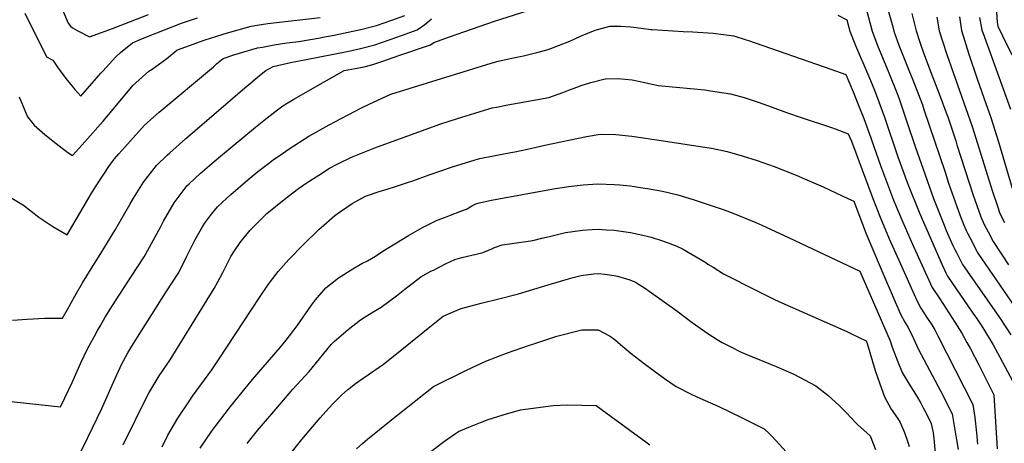
# Model space of a CAD drawing. Units: inches. Extents: x 2567536 to 2572953, y 1550648 to 1556038.
# Drawn here: x 2570822 to 2571630, y 1552216 to 1552564 of the extents above; entities that cross this region are included whole.
import ezdxf

# ---------------------------------------------------------------- set-up
doc = ezdxf.new("R2010")
doc.units = ezdxf.units.IN
doc.header["$MEASUREMENT"] = 0
doc.layers.add('tile_2467_20_contour_10ft', color=41, linetype='Continuous')

msp = doc.modelspace()

# ---------------------------------------------------------------- linework, layer by layer
at = {"layer": 'tile_2467_20_contour_10ft'}
for points, elevation in [([(2570797.27, 1552252.43), (2570855.88, 1552246.06), (2570859.28, 1552253.33), (2570865.26, 1552266.12), (2570872.37, 1552282.13), (2570877.84, 1552293.62), (2570883.38, 1552303.65), (2570886.23, 1552308.78), (2570888.27, 1552312.35), (2570892.46, 1552319.66), (2570898.57, 1552329.33), (2570914.16, 1552353.26), (2570924.35, 1552369.38), (2570937.75, 1552393.52), (2570940.43, 1552398.47), (2570949.09, 1552413.57), (2570958.01, 1552425.72), (2570959.38, 1552427.57), (2570961.28, 1552429.34), (2570970.38, 1552437.74), (2570981.88, 1552447.55), (2570987.03, 1552451.87), (2571015.69, 1552475.67), (2571025.49, 1552483.57), (2571032.87, 1552489.22), (2571038.3, 1552493.24), (2571041.7, 1552495.62), (2571047.18, 1552498.78), (2571076.49, 1552515.42), (2571088.48, 1552522.2), (2571097.57, 1552524.01), (2571100.66, 1552524.62), (2571106.17, 1552525.71), (2571112.2, 1552527.26), (2571120.41, 1552530.06), (2571133.42, 1552534.51), (2571159.38, 1552543.47), (2571162.31, 1552545.29), (2571174.98, 1552549.99), (2571211.96, 1552562.77), (2571283.6, 1552585.8)], 7920), ([(2571512.96, 1552588.62), (2571521.97, 1552554.62), (2571526.37, 1552542.9), (2571535.8, 1552520.29), (2571542.94, 1552502.15), (2571544.69, 1552497.28), (2571551.09, 1552478.59), (2571557.35, 1552459.78), (2571563.83, 1552441.16), (2571572.3, 1552417.3), (2571581.04, 1552395.28), (2571582.78, 1552391.02), (2571588.2, 1552378.69), (2571589.9, 1552375.28), (2571591.39, 1552372.34), (2571596.27, 1552362.94), (2571626.54, 1552319.45), (2571635.75, 1552305.28)], 7910), ([(2570854.49, 1552579.28), (2570862.15, 1552561.3), (2570864.06, 1552558.76), (2570865.64, 1552557.31), (2570870.09, 1552554.8), (2570879.5, 1552549.93), (2570889.3, 1552553.41), (2570898.49, 1552556.69), (2570927.88, 1552568.27)], 7870), ([(2570826.49, 1552569.48), (2570844.23, 1552533.57), (2570849.42, 1552530.68), (2570852.8, 1552525.85), (2570855.2, 1552522.44), (2570861.28, 1552514.41), (2570864.25, 1552510.74), (2570867.66, 1552506.58), (2570872.51, 1552501.2), (2570888.95, 1552520.01), (2570890.38, 1552521.75), (2570901.31, 1552533.67), (2570905.14, 1552537.15), (2570914.98, 1552545.16), (2570921.12, 1552547.79), (2570927.1, 1552550.22), (2570955.16, 1552561.16), (2570968.35, 1552565.46)], 7880), ([(2571535.22, 1552571.72), (2571538.89, 1552558.15), (2571539.82, 1552554.72), (2571543.99, 1552543), (2571549.77, 1552528.13), (2571556.65, 1552511.09), (2571563.2, 1552494.18), (2571564.52, 1552490.35), (2571581.82, 1552438.71), (2571584.68, 1552429.82), (2571591.36, 1552410.68), (2571593.83, 1552403.89), (2571597.34, 1552395.24), (2571599.24, 1552390.89), (2571600.38, 1552388.6), (2571602.34, 1552384.66), (2571608.77, 1552372.35), (2571653.9, 1552306.58)], 7900), ([(2571554.67, 1552569.22), (2571558.15, 1552554.83), (2571561.33, 1552544.9), (2571564.04, 1552536.86), (2571570.33, 1552520.05), (2571576.93, 1552503.13), (2571583.31, 1552486.28), (2571584.29, 1552483.36), (2571590.56, 1552464.56), (2571591.62, 1552461.29), (2571604.81, 1552420.04), (2571607.79, 1552411.43), (2571611.16, 1552402.01), (2571613.99, 1552395.87), (2571617.11, 1552389.79), (2571621.26, 1552381.77), (2571633.8, 1552362.82)], 7890), ([(2571623.96, 1552570.25), (2571624.68, 1552562.15), (2571625.26, 1552558.67), (2571628.9, 1552550.85), (2571636.58, 1552535.14)], 7850), ([(2570814.49, 1552418.35), (2570825.35, 1552411.63), (2570838.06, 1552401.98), (2570842.93, 1552398.5), (2570849.57, 1552394.14), (2570861.15, 1552387.4), (2570867.83, 1552398.67), (2570881.01, 1552420.98), (2570885.04, 1552427.57), (2570896.09, 1552444.24), (2570900.06, 1552449.71), (2570903.77, 1552453.99), (2570908.5, 1552459.38), (2570920.11, 1552472.2), (2570924.8, 1552477.33), (2570936.84, 1552488.16), (2570981.25, 1552525.45), (2570983.94, 1552527.7), (2570989.3, 1552532.13), (2570998.17, 1552535.14), (2571017.4, 1552540.84), (2571021.49, 1552541.61), (2571031.05, 1552543.38), (2571041.53, 1552544.91), (2571051.39, 1552546.21), (2571068.95, 1552549.27), (2571071.22, 1552549.66), (2571080.44, 1552551.32), (2571091.95, 1552553.7), (2571103.49, 1552556.31), (2571111.82, 1552558.46), (2571115.06, 1552559.31), (2571127.69, 1552563.65), (2571138.32, 1552567.51)], 7900), ([(2570816.46, 1552317.15), (2570828.39, 1552318.1), (2570842.89, 1552318.88), (2570846.21, 1552318.91), (2570857.34, 1552318.86), (2570861.43, 1552326.12), (2570867.61, 1552337.09), (2570873.85, 1552347.96), (2570880.96, 1552359.39), (2570888.43, 1552371.13), (2570900.44, 1552390.79), (2570912.71, 1552412.29), (2570915.65, 1552417.35), (2570923.96, 1552430.6), (2570927.83, 1552435.65), (2570934.65, 1552444.33), (2570943.43, 1552452.79), (2570945.39, 1552454.67), (2570958.25, 1552466.3), (2571007.2, 1552508.19), (2571020.49, 1552519.27), (2571024.27, 1552522.3), (2571030.35, 1552525.74), (2571044.52, 1552528.81), (2571056.03, 1552531.17), (2571092.42, 1552538.12), (2571102.07, 1552540.41), (2571113.64, 1552543.41), (2571126.27, 1552547.76), (2571135.75, 1552551.14), (2571148.6, 1552555.77), (2571154.68, 1552559.99), (2571158.26, 1552563.04), (2571160.28, 1552564.76)], 7910), ([(2570821.84, 1552500.81), (2570828.65, 1552484.31), (2570834.22, 1552477.41), (2570842.88, 1552469.65), (2570852.2, 1552462.24), (2570861.88, 1552455.02), (2570865.52, 1552452.48), (2570868.27, 1552455.48), (2570875.8, 1552463.83), (2570890.74, 1552480.64), (2570912.85, 1552507.14), (2570915.23, 1552509.95), (2570928.36, 1552521.81), (2570930.88, 1552523.49), (2570943.17, 1552532.23), (2570951.24, 1552539.01), (2570954.82, 1552540.35), (2570973.73, 1552547.17), (2570984.16, 1552550.52), (2570992.85, 1552553.23), (2571012.18, 1552558.62), (2571017.1, 1552559.43), (2571025.93, 1552560.81), (2571069.01, 1552565.76)], 7890), ([(2571493.95, 1552567.85), (2571501.23, 1552563.98), (2571503.79, 1552554.52), (2571508.4, 1552542.8), (2571518.54, 1552519.37), (2571523.32, 1552507.66), (2571525.6, 1552501.81), (2571532.02, 1552483.86), (2571543.12, 1552451.31), (2571550.96, 1552429.74), (2571561, 1552404.59), (2571579.34, 1552362.66), (2571582.45, 1552356.17), (2571583.78, 1552353.52), (2571604.75, 1552323.08), (2571607.57, 1552319), (2571611.5, 1552313.08), (2571614.28, 1552308.75), (2571621.27, 1552297), (2571624.97, 1552290.42), (2571639.16, 1552263.85)], 7920), ([(2571575.15, 1552566.17), (2571577.03, 1552554.94), (2571583.29, 1552535.59), (2571604.06, 1552476.38), (2571620.88, 1552422.86), (2571624.51, 1552411.69), (2571626.85, 1552404.76), (2571630.54, 1552397.34)], 7880), ([(2571593.74, 1552566.28), (2571595.38, 1552555.04), (2571601.34, 1552535.7), (2571608.09, 1552515.46), (2571613.67, 1552499.94), (2571619.48, 1552483.64), (2571625.81, 1552463.78), (2571637.04, 1552425.7)], 7870), ([(2571610.21, 1552565.84), (2571611.94, 1552555.39), (2571612.75, 1552553.67), (2571635.43, 1552490.52)], 7860), ([(2570872.44, 1552209.04), (2570878.11, 1552220.96), (2570889.61, 1552244.73), (2570900.25, 1552268.85), (2570904.64, 1552278.28), (2570905.89, 1552280.78), (2570911.09, 1552290.4), (2570914.32, 1552295.77), (2570922.14, 1552308.46), (2570942.58, 1552340.48), (2570952.79, 1552356.5), (2570959.4, 1552369.74), (2570960.44, 1552371.98), (2570965.97, 1552382.99), (2570970.39, 1552390.66), (2570974, 1552396.69), (2570979.73, 1552404.33), (2570984.64, 1552410.45), (2570988.66, 1552414.25), (2570995.66, 1552420.6), (2571009.58, 1552432.42), (2571017.87, 1552439.23), (2571026.38, 1552445.82), (2571030.72, 1552449.17), (2571035.94, 1552452.86), (2571043.4, 1552458.09), (2571059.49, 1552468.38), (2571076.29, 1552477.72), (2571102.37, 1552491.42), (2571109.59, 1552494.96), (2571126.92, 1552502.77), (2571205.65, 1552527.21), (2571214, 1552529.66), (2571224.94, 1552532.21), (2571235.9, 1552534.43), (2571237.97, 1552534.86), (2571246.84, 1552537), (2571254.18, 1552539.01), (2571258.16, 1552540.39), (2571264.44, 1552542.85), (2571273.77, 1552546.53), (2571282.49, 1552550.48), (2571294.64, 1552555.33), (2571306.66, 1552558.79), (2571315.31, 1552558.71), (2571323.91, 1552558.12), (2571332.48, 1552557.15), (2571340.27, 1552556.09), (2571341.41, 1552555.96), (2571366.87, 1552554.35), (2571374.75, 1552554.09), (2571391.61, 1552553.01), (2571408.4, 1552550.67), (2571418.5, 1552547.57), (2571420.51, 1552546.92), (2571488.11, 1552523.28), (2571500.34, 1552519), (2571506.29, 1552504.78), (2571512.26, 1552490.28), (2571515.18, 1552482.92), (2571520.85, 1552466.96), (2571521.66, 1552464.67), (2571528.83, 1552444.38), (2571539.62, 1552415.75), (2571547.1, 1552397.75), (2571554.85, 1552380.09), (2571562.8, 1552362.67), (2571571.28, 1552344.11), (2571577.47, 1552334.9), (2571589.96, 1552315.48), (2571595.5, 1552306.67), (2571599.78, 1552299.04), (2571602.72, 1552293.61), (2571609.46, 1552280.5), (2571621.96, 1552255.96), (2571624.54, 1552211.53)], 7930), ([(2570907.27, 1552214.92), (2570927.05, 1552255.29), (2570928.59, 1552257.88), (2570936.88, 1552271.41), (2570945.84, 1552284.78), (2570981.89, 1552343.33), (2570984.83, 1552348.67), (2570988.94, 1552356.36), (2570995.71, 1552369.53), (2570998.51, 1552374.23), (2571003.11, 1552381.15), (2571011.51, 1552391.25), (2571025.15, 1552405), (2571040.6, 1552417.59), (2571051.15, 1552425.36), (2571058.27, 1552430.4), (2571067.7, 1552436.47), (2571076.63, 1552442.13), (2571082.72, 1552445.26), (2571094.66, 1552451.21), (2571113.67, 1552458.78), (2571167.19, 1552478.21), (2571181.58, 1552482.96), (2571195.87, 1552487.34), (2571207.43, 1552490.75), (2571210.13, 1552491.54), (2571213.64, 1552492.25), (2571222.89, 1552494.08), (2571245.85, 1552498.15), (2571256.48, 1552500.21), (2571268.05, 1552504.24), (2571272.21, 1552505.91), (2571279.64, 1552508.74), (2571283.17, 1552509.91), (2571291.2, 1552512.58), (2571302.75, 1552515.36), (2571303.12, 1552515.37), (2571313.38, 1552515.66), (2571325.08, 1552514.78), (2571335.28, 1552512.49), (2571346.33, 1552510.02), (2571349.38, 1552509.71), (2571384.61, 1552506.31), (2571389.39, 1552505.7), (2571405.75, 1552503.08), (2571416.85, 1552500.07), (2571428.49, 1552496.36), (2571439.95, 1552492.23), (2571451.77, 1552487.72), (2571464.55, 1552483.34), (2571488.7, 1552475.43), (2571491.62, 1552474.43), (2571502.42, 1552470.43), (2571504.91, 1552464.31), (2571522.55, 1552417.23), (2571528.43, 1552401.95), (2571536, 1552384.06), (2571543.76, 1552366.4), (2571558.53, 1552333.52), (2571562.05, 1552327.15), (2571567.5, 1552318.66), (2571570.9, 1552313.37), (2571573.36, 1552309.23), (2571576.02, 1552304.51), (2571604.76, 1552248.08), (2571606.14, 1552237.25), (2571607.73, 1552224.72), (2571608.58, 1552215.48)], 7940), ([(2570939.32, 1552213.3), (2570943.86, 1552222.77), (2570952.11, 1552236.72), (2570953.17, 1552238.48), (2570960.97, 1552250.11), (2570964.22, 1552254.83), (2570979.99, 1552276.58), (2570986.06, 1552285.58), (2571019.02, 1552335.97), (2571026.56, 1552346.73), (2571030.06, 1552351.47), (2571034.48, 1552357.19), (2571043.08, 1552367.13), (2571055.15, 1552379.4), (2571067.81, 1552391.8), (2571069.66, 1552393.48), (2571081.03, 1552403.14), (2571085.57, 1552406.53), (2571095.06, 1552412.96), (2571106.14, 1552419.06), (2571118.25, 1552423.29), (2571123.02, 1552424.65), (2571131.5, 1552427.2), (2571141.46, 1552430.62), (2571144.89, 1552431.83), (2571158.34, 1552436.74), (2571177.64, 1552443.06), (2571196.09, 1552448.93), (2571199.9, 1552450.09), (2571212.65, 1552452.55), (2571225.36, 1552454.84), (2571228.66, 1552455.44), (2571239.12, 1552457.83), (2571253.23, 1552460.86), (2571287.55, 1552468.19), (2571298.66, 1552469.98), (2571311.69, 1552469.7), (2571324.64, 1552468.45), (2571350.83, 1552464.55), (2571380.8, 1552460.01), (2571390.02, 1552458.56), (2571403.11, 1552455.78), (2571415.35, 1552452.23), (2571427.56, 1552448.33), (2571441.69, 1552443.34), (2571460.88, 1552435.87), (2571464.6, 1552434.29), (2571481.69, 1552426.74), (2571501.91, 1552417.25), (2571506.9, 1552414.89), (2571517.17, 1552388.04), (2571531.5, 1552354), (2571538.41, 1552338.07), (2571545.39, 1552322.21), (2571548.77, 1552315.7), (2571551.45, 1552311.22), (2571556.05, 1552302.3), (2571560.05, 1552293.22), (2571580.29, 1552255.01), (2571582.25, 1552251.06), (2571587.56, 1552240.19), (2571588.76, 1552233.86), (2571591.31, 1552218.99), (2571592.48, 1552210.89)], 7950), ([(2570970.52, 1552211.98), (2570979.69, 1552225.9), (2570982.92, 1552230.27), (2570995.4, 1552246.21), (2571013.48, 1552268.54), (2571036.09, 1552294.72), (2571041.11, 1552300.88), (2571049.99, 1552312.71), (2571061.66, 1552329.5), (2571064.94, 1552333.92), (2571073.59, 1552343.82), (2571084.08, 1552352.11), (2571095.79, 1552359.47), (2571103.16, 1552363.73), (2571107.82, 1552366.12), (2571114.4, 1552369.87), (2571120.26, 1552373.99), (2571141.37, 1552386.86), (2571152.91, 1552393.4), (2571165.02, 1552399.38), (2571171.71, 1552401.96), (2571175.95, 1552403.59), (2571184.4, 1552406.79), (2571189.67, 1552408.64), (2571193.37, 1552411.03), (2571196.57, 1552412.94), (2571199.52, 1552413.58), (2571209.55, 1552415.74), (2571260.51, 1552425.01), (2571272.63, 1552426.93), (2571284.75, 1552428.4), (2571296.88, 1552429.27), (2571310.11, 1552428.79), (2571314.85, 1552428.35), (2571323.34, 1552427.55), (2571335.36, 1552425.78), (2571337.56, 1552425.45), (2571349.97, 1552423.18), (2571362.54, 1552420.18), (2571375.09, 1552416.36), (2571400.44, 1552407.86), (2571408.38, 1552404.97), (2571413.04, 1552403.03), (2571426.42, 1552397.44), (2571431.41, 1552395.34), (2571453.22, 1552385.22), (2571511.99, 1552357.58), (2571536.64, 1552300.15), (2571538.31, 1552295.11), (2571543.08, 1552283), (2571546.53, 1552274.36), (2571552.27, 1552264.62), (2571554.92, 1552260.81), (2571558.27, 1552255.23), (2571561.82, 1552249.18), (2571563.94, 1552245.38), (2571566.04, 1552241.48), (2571570.36, 1552232.3), (2571572.06, 1552224.68), (2571572.55, 1552220.04), (2571573.91, 1552204.92)], 7960), ([(2571008.94, 1552215.83), (2571017.58, 1552226.76), (2571035.7, 1552248.12), (2571046.56, 1552260.59), (2571059.99, 1552275.04), (2571068.25, 1552285.54), (2571078, 1552297.22), (2571080.31, 1552299.84), (2571091.96, 1552309.65), (2571102.03, 1552317.42), (2571105.87, 1552319.91), (2571112.93, 1552324.48), (2571119.08, 1552327.87), (2571131.67, 1552337.32), (2571138.46, 1552342.72), (2571151.6, 1552352.87), (2571159.82, 1552357.38), (2571161.84, 1552358.44), (2571172.41, 1552363.79), (2571179.45, 1552367.19), (2571185.21, 1552368.59), (2571201.71, 1552372.67), (2571209.29, 1552375.7), (2571211.94, 1552377.03), (2571218.33, 1552379.22), (2571226.21, 1552380.26), (2571231.95, 1552381.01), (2571243.53, 1552382.72), (2571250.78, 1552384.56), (2571257.17, 1552386.07), (2571270.15, 1552389.13), (2571284.24, 1552391.15), (2571292.18, 1552391.7), (2571297.1, 1552391.92), (2571303.61, 1552391.58), (2571310.22, 1552391.17), (2571323.61, 1552389.38), (2571336.19, 1552386.62), (2571340.53, 1552385.49), (2571349.14, 1552382.79), (2571354.59, 1552380.9), (2571361.67, 1552377.95), (2571366.2, 1552375.98), (2571374.37, 1552371.2), (2571385.41, 1552364.66), (2571387.19, 1552363.37), (2571391.37, 1552360.74), (2571400, 1552355.34), (2571427.52, 1552341.32), (2571441.28, 1552334.51), (2571445.26, 1552332.63), (2571501.16, 1552307.95), (2571505.54, 1552305.87), (2571517.09, 1552300.27), (2571518.02, 1552298.09), (2571522.39, 1552283.23), (2571524.53, 1552275.9), (2571528.22, 1552264.94), (2571532.11, 1552254.25), (2571537.65, 1552244.22), (2571542.8, 1552236.69), (2571545.07, 1552233.22), (2571548.64, 1552224.89), (2571551.28, 1552217.13), (2571552.4, 1552213.55)], 7970), ([(2571043.96, 1552206.92), (2571053.94, 1552219.29), (2571068.98, 1552237.03), (2571075.95, 1552245.04), (2571079.84, 1552249.17), (2571086.34, 1552255.57), (2571091.39, 1552260.06), (2571097.95, 1552265.19), (2571104.24, 1552269.58), (2571109.36, 1552273.16), (2571117.42, 1552278.75), (2571120.78, 1552281.2), (2571130.21, 1552288.6), (2571143.01, 1552298.87), (2571157.59, 1552310.77), (2571169.95, 1552320.58), (2571181.44, 1552325.43), (2571184.67, 1552326.77), (2571201.13, 1552331.12), (2571214.37, 1552334.46), (2571231.62, 1552338.88), (2571253.34, 1552345.34), (2571268.8, 1552350.08), (2571276.55, 1552352.22), (2571283.05, 1552353.81), (2571293.37, 1552355.2), (2571297.31, 1552355.68), (2571302.54, 1552355.05), (2571310.19, 1552354.06), (2571312.98, 1552353.4), (2571323.08, 1552350.29), (2571327.73, 1552348.59), (2571335.93, 1552343.16), (2571338.85, 1552341.16), (2571361.56, 1552324.99), (2571374.37, 1552315.41), (2571387.19, 1552306.18), (2571394.65, 1552301.46), (2571398.76, 1552298.86), (2571400, 1552298.24), (2571404.82, 1552295.85), (2571414.51, 1552291.08), (2571417.85, 1552289.59), (2571443.29, 1552279.23), (2571457.69, 1552272.92), (2571475.76, 1552263.32), (2571485.53, 1552255.7), (2571488.78, 1552252.75), (2571494.54, 1552247.46), (2571501.52, 1552240.52), (2571503.87, 1552237.9), (2571509.84, 1552231.62), (2571520.26, 1552222.15), (2571524.63, 1552211.04)], 7980), ([(2571098.64, 1552211.48), (2571103.81, 1552216.14), (2571107.79, 1552219.6), (2571126.04, 1552234.3), (2571132.91, 1552239.78), (2571162.04, 1552262.79), (2571188.9, 1552276.09), (2571204.95, 1552283.5), (2571221.84, 1552290.09), (2571240.63, 1552296.65), (2571242.74, 1552297.37), (2571263.04, 1552304.01), (2571283.81, 1552309.24), (2571297, 1552309.34), (2571306.49, 1552304.39), (2571309.72, 1552302.18), (2571315.39, 1552297.26), (2571324.07, 1552289.93), (2571334.98, 1552281.65), (2571342.33, 1552276.11), (2571351.61, 1552269.34), (2571361.18, 1552262.86), (2571373.51, 1552256.47), (2571378.21, 1552254.18), (2571396.02, 1552246.23), (2571414.79, 1552237.39), (2571433.36, 1552227.91), (2571437.76, 1552223.87), (2571439.92, 1552221.6), (2571451.31, 1552209)], 7990), ([(2571154.12, 1552205.01), (2571171.07, 1552217.85), (2571180.02, 1552224.11), (2571182.51, 1552225.68), (2571190.94, 1552229.25), (2571200.4, 1552233.2), (2571206.69, 1552235.6), (2571219.2, 1552239.38), (2571233.41, 1552243.57), (2571260.08, 1552247.28), (2571271.83, 1552247.8), (2571295.33, 1552247.04), (2571327.23, 1552223.88), (2571335.14, 1552218.02), (2571339.63, 1552214.89)], 8000)]:
    msp.add_lwpolyline(points, dxfattribs=dict(at, elevation=elevation))

doc.saveas('drawing.dxf')
